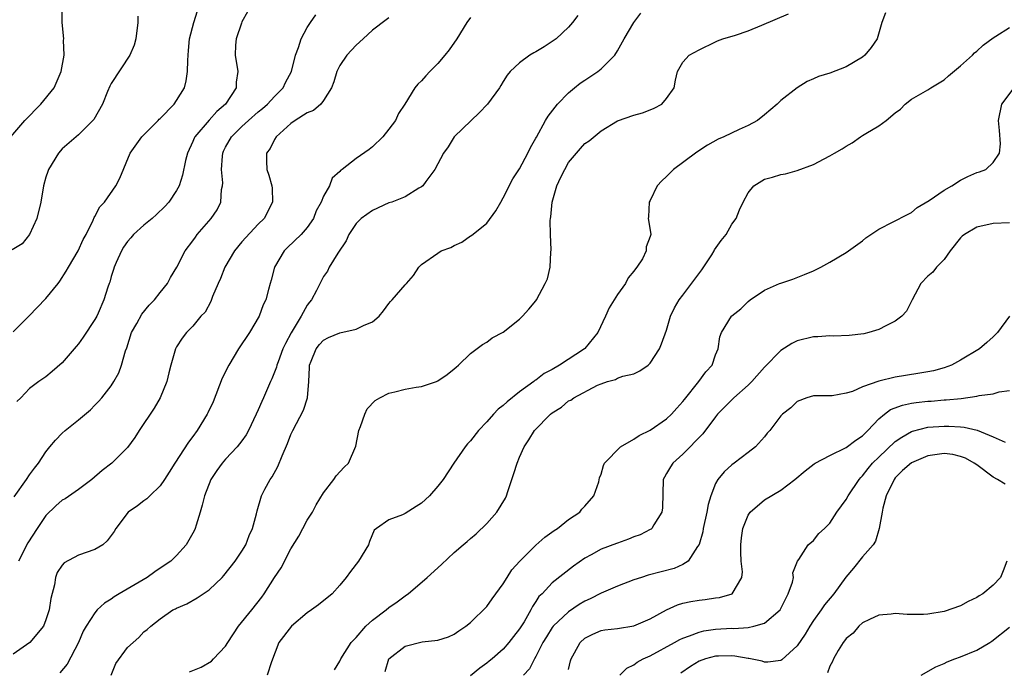
# Model space of a CAD drawing. Units: inches. Extents: x 2589000 to 2592000, y 1509000 to 1512000.
# Drawn here: x 2589860 to 2589980, y 1510010 to 1510089 of the extents above; entities that cross this region are included whole.
import ezdxf

# ---------------------------------------------------------------- set-up
doc = ezdxf.new("R2010")
doc.units = ezdxf.units.IN
doc.header["$MEASUREMENT"] = 0
doc.layers.add('LD25891509_2ft', color=111, linetype='Continuous')

msp = doc.modelspace()

# ---------------------------------------------------------------- linework, layer by layer
at = {"layer": 'LD25891509_2ft'}
for points, elevation in [([(2589858.72, 1510075), (2589860.42, 1510077), (2589862.36, 1510079), (2589864.02, 1510081), (2589864.88, 1510083), (2589865.22, 1510085), (2589865.17, 1510086.83), (2589865.19, 1510087), (2589864.99, 1510088.99), (2589864.99, 1510091)], 8364), ([(2589859, 1510051.1), (2589860.92, 1510053), (2589863, 1510055.17), (2589864.49, 1510057), (2589864.71, 1510057.29), (2589865.48, 1510058.52), (2589865.75, 1510059), (2589866.94, 1510061), (2589867.58, 1510062.42), (2589867.92, 1510063), (2589868.77, 1510064.77), (2589868.91, 1510065.09), (2589869, 1510065.24), (2589869.61, 1510066.39), (2589870.17, 1510067), (2589871.57, 1510069), (2589872.06, 1510069.94), (2589873.32, 1510073), (2589874.74, 1510075), (2589876.74, 1510077), (2589876.86, 1510077.14), (2589877, 1510077.25), (2589878.69, 1510079), (2589879, 1510079.43), (2589879.97, 1510081), (2589880.16, 1510081.84), (2589880.35, 1510083), (2589880.36, 1510084.36), (2589880.4, 1510085), (2589880.44, 1510085.56), (2589880.6, 1510087), (2589881.13, 1510089), (2589881.56, 1510090.44)], 8368), ([(2589887.7, 1510090.3), (2589887, 1510089.1), (2589886.93, 1510088.93), (2589886.31, 1510087), (2589886.23, 1510086.23), (2589886.17, 1510085), (2589886.5, 1510083), (2589886.31, 1510081.69), (2589886.3, 1510081), (2589884.99, 1510079), (2589883.91, 1510078.09), (2589882.97, 1510077.03), (2589881.24, 1510075), (2589881.16, 1510074.84), (2589881, 1510074.41), (2589880.33, 1510073), (2589880.1, 1510072.1), (2589879.72, 1510070.28), (2589879.32, 1510069), (2589879, 1510068.43), (2589878.07, 1510067), (2589877.55, 1510066.45), (2589876.54, 1510065.46), (2589876.03, 1510065), (2589875, 1510064.18), (2589873.71, 1510063), (2589873.39, 1510062.61), (2589873, 1510062.18), (2589872.52, 1510061.48), (2589872.24, 1510061), (2589871.59, 1510059.59), (2589871.35, 1510059), (2589871.29, 1510058.71), (2589871, 1510057.89), (2589870.81, 1510057.19), (2589870.73, 1510057), (2589870.58, 1510056.58), (2589870.1, 1510055), (2589869.39, 1510053.39), (2589869.22, 1510053), (2589869, 1510052.59), (2589867.58, 1510050.42), (2589867, 1510049.61), (2589866.72, 1510049.28), (2589865, 1510047.28), (2589863.76, 1510046.24), (2589863, 1510045.58), (2589862.14, 1510045), (2589861, 1510044.13), (2589859.92, 1510043), (2589859.45, 1510042.55)], 8370), ([(2589871, 1510009), (2589871.57, 1510010.43), (2589873, 1510012.39), (2589873.69, 1510013), (2589874.37, 1510013.63), (2589875, 1510014.32), (2589875.4, 1510014.6), (2589875.85, 1510015), (2589877, 1510015.93), (2589878.56, 1510017), (2589878.86, 1510017.14), (2589879, 1510017.22), (2589880.25, 1510017.75), (2589881.52, 1510018.48), (2589883, 1510019.46), (2589884.59, 1510021), (2589884.79, 1510021.21), (2589886.19, 1510023), (2589887, 1510024.21), (2589887.49, 1510025), (2589887.87, 1510026.13), (2589888.31, 1510027), (2589888.78, 1510028.78), (2589888.86, 1510029.14), (2589889.41, 1510031), (2589889.81, 1510031.81), (2589890.44, 1510033), (2589890.7, 1510033.3), (2589891.4, 1510034.6), (2589891.91, 1510035.91), (2589892.59, 1510037.41), (2589893, 1510038.5), (2589893.22, 1510039), (2589894.52, 1510041.48), (2589895.05, 1510043), (2589895.19, 1510045), (2589895.28, 1510046.72), (2589895.28, 1510047), (2589895.49, 1510047.49), (2589896.09, 1510049), (2589896.48, 1510049.52), (2589897, 1510050.07), (2589897.62, 1510050.38), (2589899, 1510050.97), (2589901, 1510051.4), (2589901.88, 1510051.88), (2589903, 1510052.32), (2589903.79, 1510053), (2589904.33, 1510053.67), (2589905, 1510054.57), (2589905.19, 1510054.81), (2589905.38, 1510055), (2589907, 1510056.85), (2589907.17, 1510057), (2589907.99, 1510058.01), (2589908.65, 1510059), (2589909, 1510059.36), (2589911, 1510060.75), (2589911.41, 1510061), (2589912.57, 1510061.43), (2589913, 1510061.67), (2589913.93, 1510062.07), (2589915, 1510062.84), (2589915.1, 1510062.9), (2589917, 1510064.39), (2589918.1, 1510065.9), (2589918.69, 1510067), (2589919, 1510067.52), (2589920.16, 1510069.84), (2589921, 1510071.07), (2589922, 1510073), (2589922.32, 1510073.68), (2589923, 1510074.84), (2589923.05, 1510074.95), (2589924.18, 1510077), (2589924.48, 1510077.52), (2589925.66, 1510079), (2589927, 1510080.39), (2589927.72, 1510081), (2589928.43, 1510081.57), (2589929, 1510081.93), (2589930.59, 1510083), (2589931, 1510083.31), (2589932.65, 1510085), (2589933, 1510085.53), (2589933.82, 1510087), (2589934.98, 1510089.02), (2589935.84, 1510090.16)], 8380), ([(2589965.8, 1510090.2), (2589965.34, 1510089), (2589964.8, 1510087), (2589964.05, 1510085.95), (2589963.27, 1510085), (2589963, 1510084.77), (2589961, 1510083.56), (2589959, 1510082.8), (2589957.61, 1510082.39), (2589957, 1510082.1), (2589956.22, 1510081.78), (2589955, 1510081), (2589953, 1510079.44), (2589952.55, 1510079), (2589951, 1510077.69), (2589950.13, 1510077), (2589949, 1510076.38), (2589947.9, 1510075.9), (2589946.02, 1510075), (2589945.31, 1510074.69), (2589944.02, 1510073.98), (2589942.81, 1510073.19), (2589942.54, 1510073), (2589939.86, 1510071), (2589939.42, 1510070.58), (2589939, 1510070.13), (2589938.4, 1510069.6), (2589937.85, 1510069), (2589937, 1510067.17), (2589936.86, 1510067), (2589936.8, 1510065.2), (2589936.75, 1510065), (2589937, 1510063.54), (2589937.05, 1510063), (2589937, 1510062.78), (2589936.5, 1510061.5), (2589936.51, 1510061), (2589936.04, 1510060.04), (2589935.37, 1510059), (2589935.19, 1510058.81), (2589935, 1510058.52), (2589934.3, 1510057.71), (2589933.97, 1510057), (2589933, 1510055.68), (2589931.95, 1510054.05), (2589931.51, 1510053), (2589930.59, 1510051), (2589929, 1510049.04), (2589928.96, 1510049), (2589925.87, 1510047), (2589925, 1510046.49), (2589924.02, 1510045.98), (2589923, 1510045.18), (2589922.88, 1510045.12), (2589922.75, 1510045), (2589921, 1510043.73), (2589919.47, 1510042.53), (2589919, 1510042.08), (2589918.39, 1510041.61), (2589917.82, 1510041), (2589917, 1510040.08), (2589915.96, 1510039), (2589915, 1510037.73), (2589914.64, 1510037.36), (2589914.32, 1510037), (2589912.95, 1510035), (2589911.64, 1510033), (2589911, 1510032.17), (2589909.96, 1510031), (2589909, 1510030.11), (2589908.33, 1510029.67), (2589907, 1510028.83), (2589906.67, 1510028.67), (2589905, 1510028.06), (2589903.48, 1510027), (2589903.21, 1510026.79), (2589902.62, 1510025.38), (2589902.5, 1510025), (2589901.28, 1510023), (2589900.28, 1510021.72), (2589899.78, 1510021), (2589899, 1510020.05), (2589898.06, 1510019), (2589896.36, 1510017.64), (2589895.52, 1510017), (2589895, 1510016.67), (2589893.06, 1510015), (2589891.54, 1510013), (2589890.64, 1510010.64), (2589890.08, 1510009)], 8384), ([(2589874.24, 1510089.76), (2589874.26, 1510089), (2589874, 1510087), (2589873.79, 1510086.21), (2589873.28, 1510085), (2589871, 1510081.52), (2589870.81, 1510081.19), (2589870.53, 1510080.53), (2589869.91, 1510079), (2589868.88, 1510077.12), (2589867, 1510075.23), (2589866.71, 1510075), (2589865, 1510073.5), (2589864.55, 1510073), (2589863.33, 1510071), (2589863.24, 1510070.76), (2589863, 1510070.04), (2589862.72, 1510069), (2589862.37, 1510067), (2589861.9, 1510065), (2589861.01, 1510063), (2589860.11, 1510061.89), (2589858.86, 1510061.14)], 8366), ([(2589915, 1510089.62), (2589914.56, 1510089), (2589913.33, 1510087), (2589912.36, 1510085.64), (2589911.85, 1510085), (2589911, 1510083.96), (2589910.01, 1510083), (2589909.53, 1510082.47), (2589909, 1510081.84), (2589908.55, 1510081.45), (2589908.17, 1510081), (2589906.93, 1510079), (2589906.17, 1510077.83), (2589905.79, 1510077), (2589905, 1510075.91), (2589904.25, 1510075), (2589903, 1510073.77), (2589902.57, 1510073.43), (2589901, 1510072.32), (2589899.29, 1510071), (2589899.11, 1510070.89), (2589899, 1510070.75), (2589898.07, 1510069.93), (2589897.74, 1510069), (2589897, 1510067.73), (2589896.7, 1510067), (2589896.1, 1510065.9), (2589895.75, 1510065), (2589895, 1510063.87), (2589894.27, 1510063), (2589892.59, 1510061.41), (2589892.17, 1510061), (2589890.99, 1510059), (2589890.59, 1510057.41), (2589890.45, 1510057), (2589890.27, 1510056.27), (2589889.92, 1510055), (2589889.59, 1510054.41), (2589889.1, 1510053), (2589887.94, 1510051), (2589886.58, 1510049), (2589885.38, 1510047), (2589884.6, 1510045.4), (2589883.47, 1510042.53), (2589882.83, 1510041.17), (2589882.75, 1510041), (2589881.53, 1510039), (2589881, 1510038.28), (2589880.44, 1510037.56), (2589878.8, 1510035), (2589878.11, 1510033.89), (2589877.54, 1510033), (2589877, 1510032.21), (2589875.72, 1510031), (2589875.37, 1510030.63), (2589875, 1510030.37), (2589874.22, 1510029.78), (2589873.06, 1510029), (2589871.56, 1510027), (2589871.36, 1510026.64), (2589870.52, 1510025.48), (2589869.97, 1510025), (2589869, 1510024.4), (2589867, 1510023.7), (2589865.22, 1510022.78), (2589865, 1510022.51), (2589864.39, 1510021.61), (2589864.19, 1510021), (2589864.07, 1510020.07), (2589863.6, 1510018.4), (2589863.39, 1510017), (2589863, 1510015.8), (2589862.69, 1510015), (2589861.02, 1510013), (2589859, 1510011.57)], 8376), ([(2589859.12, 1510030.88), (2589860.62, 1510033), (2589861, 1510033.57), (2589861.6, 1510034.4), (2589862.08, 1510035), (2589863, 1510036.39), (2589863.49, 1510037), (2589864.18, 1510037.82), (2589865, 1510038.68), (2589865.34, 1510039), (2589867, 1510040.32), (2589868.45, 1510041.55), (2589869, 1510042.09), (2589869.45, 1510042.55), (2589869.83, 1510043), (2589871, 1510044.49), (2589871.33, 1510045), (2589871.92, 1510046.08), (2589872.26, 1510047), (2589872.76, 1510048.76), (2589872.89, 1510049.11), (2589873.49, 1510051), (2589874.13, 1510052.13), (2589874.73, 1510053.27), (2589875.65, 1510054.35), (2589876.28, 1510055), (2589877, 1510055.93), (2589877.89, 1510057), (2589878.24, 1510057.76), (2589879.02, 1510059), (2589880.04, 1510061), (2589881, 1510062.24), (2589881.3, 1510062.7), (2589881.53, 1510063), (2589883.23, 1510065), (2589883.95, 1510066.05), (2589884.41, 1510067), (2589884.52, 1510068.52), (2589884.64, 1510069), (2589884.66, 1510069.34), (2589884.49, 1510071), (2589884.61, 1510072.61), (2589884.65, 1510073), (2589884.75, 1510073.25), (2589885, 1510073.72), (2589885.73, 1510075), (2589887, 1510076.26), (2589887.81, 1510077), (2589889, 1510078.05), (2589889.52, 1510078.48), (2589890.12, 1510079), (2589891, 1510079.95), (2589892.05, 1510081), (2589892.35, 1510081.65), (2589893.06, 1510083), (2589893.55, 1510085), (2589893.92, 1510085.92), (2589894.24, 1510087), (2589895, 1510088.38), (2589895.4, 1510089), (2589896.06, 1510089.94)], 8372), ([(2589905, 1510089.56), (2589904.67, 1510089.33), (2589903, 1510088.07), (2589901.86, 1510087), (2589901, 1510086.23), (2589899.83, 1510085), (2589899, 1510083.75), (2589898.63, 1510083), (2589898.27, 1510081.73), (2589897.98, 1510081), (2589897, 1510079.44), (2589896.67, 1510079), (2589895.78, 1510078.22), (2589895, 1510077.92), (2589893.54, 1510077), (2589893, 1510076.62), (2589891.2, 1510075), (2589891, 1510074.65), (2589890.45, 1510073.55), (2589890.03, 1510073), (2589890.02, 1510072.02), (2589890.05, 1510071), (2589890.31, 1510070.31), (2589890.67, 1510069), (2589890.7, 1510068.7), (2589890.76, 1510067), (2589889.72, 1510065), (2589889, 1510064.27), (2589887, 1510062.13), (2589886.08, 1510061), (2589884.91, 1510059), (2589884.37, 1510057.63), (2589884.08, 1510057), (2589883.41, 1510055.41), (2589883.21, 1510054.79), (2589882.48, 1510053.52), (2589881.98, 1510053), (2589881, 1510051.8), (2589880.22, 1510051), (2589879.7, 1510050.3), (2589879, 1510049.26), (2589878.9, 1510049.1), (2589878.85, 1510049), (2589878.28, 1510047), (2589878.07, 1510046.07), (2589877.81, 1510045), (2589876.97, 1510043), (2589876.26, 1510041.74), (2589874.43, 1510039), (2589873.88, 1510038.12), (2589873, 1510036.93), (2589871.06, 1510035), (2589869.9, 1510034.1), (2589868.64, 1510033), (2589867, 1510031.77), (2589865.36, 1510030.64), (2589865, 1510030.45), (2589864.22, 1510029.78), (2589863, 1510028.57), (2589861.93, 1510027), (2589860.77, 1510025.23), (2589859.66, 1510023)], 8374), ([(2589928.14, 1510089.86), (2589927.48, 1510089), (2589927, 1510088.43), (2589925.47, 1510087), (2589925, 1510086.66), (2589924, 1510086), (2589923, 1510085.41), (2589922.73, 1510085.27), (2589922.26, 1510085), (2589921, 1510084.04), (2589919.86, 1510083), (2589919.47, 1510082.53), (2589919, 1510081.76), (2589918.7, 1510081.3), (2589918.52, 1510081), (2589917.08, 1510079), (2589916.07, 1510077.93), (2589915.06, 1510077), (2589913, 1510074.99), (2589912.24, 1510073.76), (2589911.67, 1510073), (2589910.61, 1510071), (2589909.53, 1510069.53), (2589909.17, 1510069), (2589909, 1510068.85), (2589908.68, 1510068.68), (2589907, 1510067.63), (2589905.37, 1510067), (2589905, 1510066.88), (2589903, 1510065.98), (2589901.62, 1510065), (2589901, 1510064.37), (2589900.09, 1510063), (2589899.76, 1510062.24), (2589898.73, 1510060.73), (2589897.69, 1510059), (2589897.46, 1510058.54), (2589897, 1510057.86), (2589896.7, 1510057.3), (2589896.14, 1510056.14), (2589895.52, 1510055), (2589895.28, 1510054.72), (2589895, 1510054.35), (2589894.27, 1510053), (2589893.04, 1510050.96), (2589892.33, 1510049.67), (2589892.02, 1510049), (2589891.43, 1510047.43), (2589891.28, 1510047), (2589891.23, 1510046.77), (2589891, 1510046.13), (2589890.68, 1510045.32), (2589890.52, 1510045), (2589889.65, 1510043), (2589889.43, 1510042.57), (2589889, 1510041.54), (2589888.76, 1510041), (2589887.81, 1510039), (2589887.52, 1510038.48), (2589887, 1510037.74), (2589886.43, 1510037), (2589885, 1510035.5), (2589884.57, 1510035), (2589883.91, 1510034.09), (2589883.21, 1510033), (2589882.4, 1510031), (2589882.15, 1510029.85), (2589881.9, 1510029), (2589881.39, 1510027.39), (2589881.28, 1510027), (2589881.2, 1510026.8), (2589881, 1510026.43), (2589880.16, 1510025), (2589879, 1510023.68), (2589878.3, 1510023), (2589877, 1510022.11), (2589876.32, 1510021.68), (2589875.4, 1510021), (2589874.42, 1510020.42), (2589871.95, 1510019), (2589871.37, 1510018.63), (2589871, 1510018.31), (2589870.16, 1510017.84), (2589869.29, 1510017), (2589869, 1510016.67), (2589867.91, 1510015), (2589867.58, 1510014.42), (2589866.98, 1510013), (2589865.62, 1510010.38), (2589864.71, 1510009.29)], 8378), ([(2589880.58, 1510009.42), (2589882.02, 1510009.98), (2589883.26, 1510010.74), (2589883.53, 1510011), (2589885, 1510012.58), (2589885.26, 1510013), (2589886.6, 1510015), (2589888.2, 1510017), (2589889.43, 1510018.58), (2589889.72, 1510019), (2589891, 1510020.99), (2589891.82, 1510022.18), (2589893, 1510024.5), (2589893.95, 1510026.05), (2589894.45, 1510027), (2589895, 1510028), (2589895.63, 1510029), (2589896.11, 1510029.89), (2589897, 1510031.37), (2589898.27, 1510033), (2589898.55, 1510033.45), (2589899.5, 1510034.5), (2589900.04, 1510035), (2589900.94, 1510037.06), (2589901.3, 1510039), (2589901.5, 1510039.5), (2589902.04, 1510041), (2589902.33, 1510041.67), (2589903.32, 1510042.68), (2589903.88, 1510043), (2589905, 1510043.56), (2589905.73, 1510043.73), (2589907, 1510044.05), (2589908.32, 1510044.32), (2589909, 1510044.39), (2589910.81, 1510045), (2589911, 1510045.09), (2589912.12, 1510045.88), (2589913, 1510046.57), (2589913.22, 1510046.78), (2589913.51, 1510047), (2589915, 1510048.44), (2589916.46, 1510049.54), (2589917, 1510049.81), (2589917.66, 1510050.34), (2589919, 1510051.04), (2589921, 1510052.66), (2589921.36, 1510053), (2589922.14, 1510053.86), (2589923, 1510054.88), (2589923.08, 1510055), (2589924.15, 1510057), (2589924.4, 1510057.6), (2589924.74, 1510059), (2589924.84, 1510060.84), (2589924.88, 1510061.12), (2589924.8, 1510063), (2589924.75, 1510064.75), (2589924.78, 1510065), (2589924.82, 1510065.18), (2589924.97, 1510067), (2589925.56, 1510069), (2589926.04, 1510070.04), (2589926.52, 1510071), (2589927, 1510071.84), (2589927.97, 1510073), (2589928.45, 1510073.55), (2589929, 1510074.16), (2589929.5, 1510074.5), (2589931, 1510075.71), (2589933, 1510076.93), (2589935, 1510077.65), (2589936.05, 1510077.94), (2589937, 1510078.29), (2589937.48, 1510078.52), (2589938.4, 1510079), (2589939, 1510079.7), (2589939.93, 1510081), (2589940.07, 1510081.93), (2589940.35, 1510083), (2589941, 1510084.12), (2589941.77, 1510085), (2589943, 1510085.64), (2589945, 1510086.62), (2589945.23, 1510086.77), (2589945.87, 1510087), (2589947.45, 1510087.45), (2589949, 1510088), (2589950.66, 1510088.66), (2589953.94, 1510090.06)], 8382), ([(2589898.33, 1510009.67), (2589899, 1510010.72), (2589899.12, 1510011), (2589900.37, 1510013), (2589900.68, 1510013.32), (2589901, 1510013.63), (2589902.18, 1510015), (2589903, 1510015.77), (2589904.65, 1510017), (2589905, 1510017.31), (2589906, 1510018), (2589907, 1510018.75), (2589907.16, 1510018.84), (2589907.37, 1510019), (2589909.67, 1510021), (2589911.43, 1510022.57), (2589913, 1510024.06), (2589914.08, 1510025), (2589914.6, 1510025.4), (2589915, 1510025.76), (2589915.68, 1510026.32), (2589917, 1510027.58), (2589918.23, 1510029), (2589919.28, 1510030.72), (2589919.39, 1510031), (2589919.54, 1510031.54), (2589920.29, 1510033.71), (2589920.71, 1510035), (2589921, 1510035.71), (2589921.56, 1510037), (2589922.13, 1510037.87), (2589922.82, 1510039), (2589924.8, 1510041), (2589925, 1510041.17), (2589926.13, 1510041.87), (2589927, 1510042.62), (2589927.27, 1510042.73), (2589927.63, 1510043), (2589930.55, 1510044.55), (2589931, 1510044.73), (2589931.76, 1510045), (2589932.74, 1510045.26), (2589933, 1510045.41), (2589933.66, 1510045.66), (2589935, 1510045.96), (2589935.71, 1510046.29), (2589936.73, 1510047), (2589937, 1510047.23), (2589938.14, 1510049), (2589938.39, 1510049.61), (2589939, 1510051.31), (2589939.49, 1510053), (2589939.97, 1510054.03), (2589940.53, 1510055), (2589941, 1510055.6), (2589943.31, 1510058.69), (2589944.54, 1510060.54), (2589944.83, 1510061), (2589944.88, 1510061.12), (2589945.7, 1510062.3), (2589946.31, 1510063), (2589947, 1510064.27), (2589947.52, 1510065), (2589947.94, 1510066.06), (2589948.38, 1510067), (2589949, 1510068.11), (2589949.68, 1510069), (2589951, 1510069.81), (2589951.95, 1510070.05), (2589953, 1510070.38), (2589953.54, 1510070.46), (2589955, 1510070.86), (2589957, 1510071.6), (2589958.3, 1510072.3), (2589959, 1510072.64), (2589959.57, 1510073), (2589960.49, 1510073.51), (2589961, 1510073.84), (2589961.73, 1510074.27), (2589962.75, 1510075), (2589963, 1510075.14), (2589963.41, 1510075.41), (2589965, 1510076.35), (2589965.9, 1510077), (2589967, 1510077.93), (2589967.63, 1510078.37), (2589968.22, 1510079), (2589969, 1510079.59), (2589971, 1510080.75), (2589971.34, 1510081), (2589973, 1510081.97), (2589973.52, 1510082.48), (2589975, 1510083.67), (2589976.46, 1510085), (2589976.72, 1510085.28), (2589977, 1510085.5), (2589977.76, 1510086.24), (2589979, 1510087.13), (2589979.32, 1510087.32), (2589981, 1510088.37)], 8386), ([(2589904.53, 1510009.47), (2589905, 1510011), (2589907, 1510012.58), (2589909.08, 1510013.08), (2589911, 1510013.31), (2589912.3, 1510013.7), (2589913, 1510014.03), (2589913.57, 1510014.43), (2589914.41, 1510015), (2589915, 1510015.48), (2589917, 1510017.44), (2589917.65, 1510018.35), (2589918.09, 1510019), (2589919, 1510020.21), (2589919.47, 1510021), (2589920.07, 1510021.93), (2589921.02, 1510023), (2589923, 1510024.95), (2589924.07, 1510025.93), (2589925.24, 1510026.76), (2589925.63, 1510027), (2589927, 1510028.11), (2589928.38, 1510029), (2589928.64, 1510029.36), (2589929, 1510029.71), (2589930.1, 1510031), (2589930.69, 1510032.69), (2589930.8, 1510033.2), (2589931, 1510033.65), (2589931.28, 1510034.72), (2589931.41, 1510035), (2589933.34, 1510037), (2589935, 1510037.94), (2589935.63, 1510038.37), (2589937, 1510039.02), (2589939, 1510040.43), (2589939.6, 1510041), (2589940.25, 1510041.75), (2589941, 1510042.56), (2589941.19, 1510042.81), (2589942.96, 1510045), (2589943.8, 1510046.2), (2589944.58, 1510047), (2589945, 1510048.26), (2589945.3, 1510049), (2589945.51, 1510050.49), (2589945.72, 1510051), (2589946.96, 1510053), (2589947, 1510053.05), (2589948.1, 1510053.9), (2589949, 1510054.81), (2589949.22, 1510055), (2589951, 1510056.18), (2589952.82, 1510057), (2589953, 1510057.07), (2589954.45, 1510057.55), (2589955.89, 1510058.11), (2589957, 1510058.57), (2589957.9, 1510059), (2589959, 1510059.61), (2589961, 1510060.82), (2589963, 1510062.26), (2589963.41, 1510062.59), (2589963.99, 1510063), (2589965, 1510063.68), (2589968.51, 1510065.49), (2589969, 1510065.7), (2589969.69, 1510066.31), (2589971.17, 1510067.17), (2589973, 1510068.46), (2589973.92, 1510069), (2589975, 1510069.67), (2589975.89, 1510070.11), (2589977, 1510070.61), (2589977.31, 1510070.69), (2589978.07, 1510071), (2589979, 1510071.85), (2589979.78, 1510073), (2589979.87, 1510074.13), (2589979.75, 1510075.75), (2589979.64, 1510077), (2589980.05, 1510079), (2589981.55, 1510081)], 8388), ([(2589981, 1510064.45), (2589979, 1510064.35), (2589977, 1510063.9), (2589975.46, 1510063), (2589975.2, 1510062.8), (2589975, 1510062.61), (2589973.71, 1510061), (2589973, 1510059.97), (2589972.04, 1510059), (2589971.58, 1510058.42), (2589971, 1510057.92), (2589970.11, 1510057), (2589969.05, 1510055), (2589968.39, 1510053.61), (2589967.8, 1510053), (2589967, 1510052.38), (2589965.83, 1510051.83), (2589965, 1510051.37), (2589963.76, 1510051), (2589963.14, 1510050.86), (2589961.36, 1510050.64), (2589959.43, 1510050.57), (2589959, 1510050.58), (2589957.52, 1510050.48), (2589957, 1510050.47), (2589955, 1510049.98), (2589954.35, 1510049.65), (2589953, 1510048.8), (2589951, 1510046.78), (2589949.44, 1510045), (2589949, 1510044.56), (2589947.24, 1510043), (2589945.25, 1510041), (2589945, 1510040.69), (2589943.43, 1510038.57), (2589941, 1510036.08), (2589939.75, 1510035), (2589939.46, 1510034.54), (2589939, 1510033.71), (2589938.73, 1510033.27), (2589938.6, 1510033), (2589938.49, 1510029.51), (2589938.42, 1510029), (2589937.44, 1510027.44), (2589937.19, 1510027), (2589937.09, 1510026.91), (2589937, 1510026.86), (2589935.77, 1510026.23), (2589935, 1510025.96), (2589934.34, 1510025.66), (2589933, 1510025.21), (2589932.86, 1510025.15), (2589931, 1510024.44), (2589929.76, 1510023.76), (2589929, 1510023.36), (2589927.61, 1510022.39), (2589925, 1510020.31), (2589923.77, 1510019), (2589923.36, 1510018.64), (2589923, 1510018.04), (2589922.58, 1510017.42), (2589922.38, 1510017), (2589921.54, 1510015.54), (2589921, 1510014.69), (2589920.25, 1510013.75), (2589919.7, 1510013), (2589919, 1510012.21), (2589917.64, 1510011), (2589917.29, 1510010.71), (2589917, 1510010.48), (2589916.13, 1510009.87), (2589915, 1510008.93)], 8390), ([(2589980.97, 1510053), (2589979.5, 1510051), (2589979, 1510050.47), (2589978.21, 1510049.79), (2589977.3, 1510049), (2589975, 1510047.62), (2589973.87, 1510047), (2589973, 1510046.69), (2589971.68, 1510046.32), (2589971, 1510046.18), (2589969.99, 1510046.01), (2589968.25, 1510045.75), (2589967, 1510045.52), (2589964.97, 1510045.03), (2589963, 1510044.35), (2589961.76, 1510043.76), (2589961, 1510043.56), (2589959.26, 1510043.26), (2589957, 1510043.25), (2589956.18, 1510043), (2589955, 1510042.55), (2589954.23, 1510041.77), (2589953.21, 1510041), (2589953, 1510040.8), (2589951.63, 1510039), (2589951.33, 1510038.67), (2589951, 1510038.24), (2589949.9, 1510037), (2589949, 1510036.3), (2589947.29, 1510035), (2589947, 1510034.8), (2589946.06, 1510033.94), (2589945.29, 1510033), (2589945, 1510032.49), (2589944.4, 1510031), (2589944.08, 1510029.92), (2589943.92, 1510029), (2589943.49, 1510027), (2589943.42, 1510026.58), (2589942.97, 1510025.03), (2589942.79, 1510024.79), (2589941.63, 1510023), (2589941, 1510022.59), (2589939.91, 1510022.09), (2589938.34, 1510021.66), (2589936.75, 1510021.25), (2589935.92, 1510021), (2589935, 1510020.7), (2589933, 1510019.94), (2589931, 1510019.07), (2589929.65, 1510018.35), (2589929, 1510018.09), (2589928.31, 1510017.69), (2589927, 1510016.79), (2589925.12, 1510015), (2589925, 1510014.84), (2589924.28, 1510013.72), (2589923.84, 1510013), (2589923, 1510011.32), (2589922.81, 1510011), (2589922.21, 1510009.79), (2589921.47, 1510009)], 8392), ([(2589927, 1510009.7), (2589927.24, 1510010.76), (2589927.31, 1510011), (2589927.74, 1510011.74), (2589928.42, 1510013), (2589929, 1510013.54), (2589929.96, 1510014.04), (2589931, 1510014.47), (2589931.44, 1510014.56), (2589933, 1510014.75), (2589935, 1510015.04), (2589937, 1510015.9), (2589938.97, 1510017.03), (2589940.35, 1510017.65), (2589941, 1510017.83), (2589941.96, 1510018.04), (2589943, 1510018.21), (2589943.72, 1510018.28), (2589945, 1510018.48), (2589945.47, 1510018.53), (2589947.02, 1510019), (2589948.23, 1510021), (2589948.31, 1510021.69), (2589948.15, 1510023), (2589948.07, 1510024.07), (2589948.08, 1510025), (2589948.17, 1510025.83), (2589948.35, 1510027), (2589949, 1510028.63), (2589949.22, 1510029), (2589951, 1510030.52), (2589953, 1510031.7), (2589954.72, 1510033), (2589955.95, 1510034.05), (2589957.07, 1510034.93), (2589957.19, 1510035), (2589959, 1510035.94), (2589961, 1510036.92), (2589962.19, 1510037.81), (2589963, 1510038.36), (2589963.31, 1510038.69), (2589963.65, 1510039), (2589965, 1510040.42), (2589965.69, 1510041), (2589966.43, 1510041.57), (2589967.88, 1510042.12), (2589969, 1510042.35), (2589969.57, 1510042.43), (2589971, 1510042.59), (2589971.39, 1510042.61), (2589973, 1510042.75), (2589973.25, 1510042.75), (2589975.06, 1510042.94), (2589977, 1510043.21), (2589977.29, 1510043.29), (2589979, 1510043.49), (2589979.74, 1510043.74), (2589981, 1510043.92)], 8394), ([(2589933.26, 1510009), (2589934.13, 1510009.87), (2589935, 1510010.29), (2589935.4, 1510010.6), (2589936.12, 1510011), (2589937, 1510011.38), (2589939.96, 1510013), (2589940.62, 1510013.38), (2589941, 1510013.55), (2589941.82, 1510013.82), (2589943, 1510014.29), (2589943.57, 1510014.43), (2589945, 1510014.64), (2589947, 1510014.77), (2589947.25, 1510014.75), (2589949, 1510014.87), (2589949.69, 1510015), (2589951, 1510015.37), (2589952.89, 1510017), (2589953, 1510017.19), (2589953.58, 1510018.42), (2589953.9, 1510019), (2589954.41, 1510020.41), (2589954.52, 1510021), (2589954.46, 1510021.54), (2589955.02, 1510022.98), (2589955.18, 1510023.18), (2589956.34, 1510025), (2589957, 1510025.52), (2589957.63, 1510026.37), (2589958.33, 1510027), (2589959, 1510027.65), (2589959.83, 1510029), (2589961, 1510030.54), (2589961.22, 1510031), (2589962.57, 1510033), (2589962.77, 1510033.23), (2589963, 1510033.44), (2589963.67, 1510034.33), (2589964.23, 1510035), (2589965, 1510035.75), (2589967, 1510037.63), (2589967.8, 1510038.2), (2589969, 1510038.87), (2589969.09, 1510038.91), (2589971, 1510039.4), (2589973, 1510039.54), (2589973.54, 1510039.54), (2589975, 1510039.43), (2589975.42, 1510039.42), (2589977.03, 1510039.03), (2589979, 1510038.24), (2589980.44, 1510037.56)], 8396), ([(2589980.44, 1510032.44), (2589979.51, 1510033), (2589979, 1510033.27), (2589977, 1510034.77), (2589976.65, 1510035), (2589975.6, 1510035.6), (2589975, 1510035.83), (2589974.04, 1510036.04), (2589973, 1510036.18), (2589971, 1510035.9), (2589969, 1510035.02), (2589967.9, 1510034.1), (2589967, 1510033.19), (2589966.85, 1510033), (2589965.9, 1510031), (2589965.48, 1510029.48), (2589965.41, 1510029), (2589965.01, 1510026.99), (2589964.56, 1510025.44), (2589964.28, 1510025), (2589963, 1510023.53), (2589961.89, 1510022.11), (2589960.96, 1510021.04), (2589959.46, 1510019), (2589958.35, 1510017.65), (2589957.92, 1510017), (2589957, 1510015.7), (2589956.55, 1510015), (2589955.96, 1510014.04), (2589955, 1510012.59), (2589953.12, 1510010.88), (2589953, 1510010.82), (2589951.39, 1510010.61), (2589951, 1510010.62), (2589950.71, 1510010.71), (2589949.05, 1510011.05), (2589949, 1510011.05), (2589947.36, 1510011.36), (2589947, 1510011.38), (2589945.36, 1510011.36), (2589945, 1510011.34), (2589943.75, 1510011), (2589943, 1510010.73), (2589941.91, 1510010.09), (2589940.75, 1510009.25)], 8398), ([(2589980.65, 1510023), (2589980.2, 1510021.8), (2589979.87, 1510021), (2589979, 1510020.05), (2589977.73, 1510019), (2589977.27, 1510018.73), (2589977, 1510018.52), (2589975.94, 1510018.06), (2589975, 1510017.5), (2589973, 1510016.81), (2589971, 1510016.5), (2589970.46, 1510016.46), (2589969, 1510016.46), (2589968.44, 1510016.44), (2589967, 1510016.55), (2589966.49, 1510016.49), (2589965, 1510016.35), (2589963.83, 1510015.83), (2589963, 1510015.41), (2589962.54, 1510015), (2589961.83, 1510014.17), (2589961, 1510013.51), (2589960.8, 1510013.2), (2589960.63, 1510013), (2589960.02, 1510012.02), (2589959.45, 1510011), (2589959.32, 1510010.68), (2589959, 1510010.1), (2589958.71, 1510009.29)], 8400), ([(2589970.18, 1510009), (2589971.96, 1510010.04), (2589973, 1510010.45), (2589973.37, 1510010.63), (2589974.31, 1510011), (2589975, 1510011.24), (2589977, 1510012.06), (2589978.57, 1510013), (2589978.83, 1510013.17), (2589981, 1510014.89)], 8402)]:
    msp.add_lwpolyline(points, dxfattribs=dict(at, elevation=elevation))

doc.saveas('drawing.dxf')
